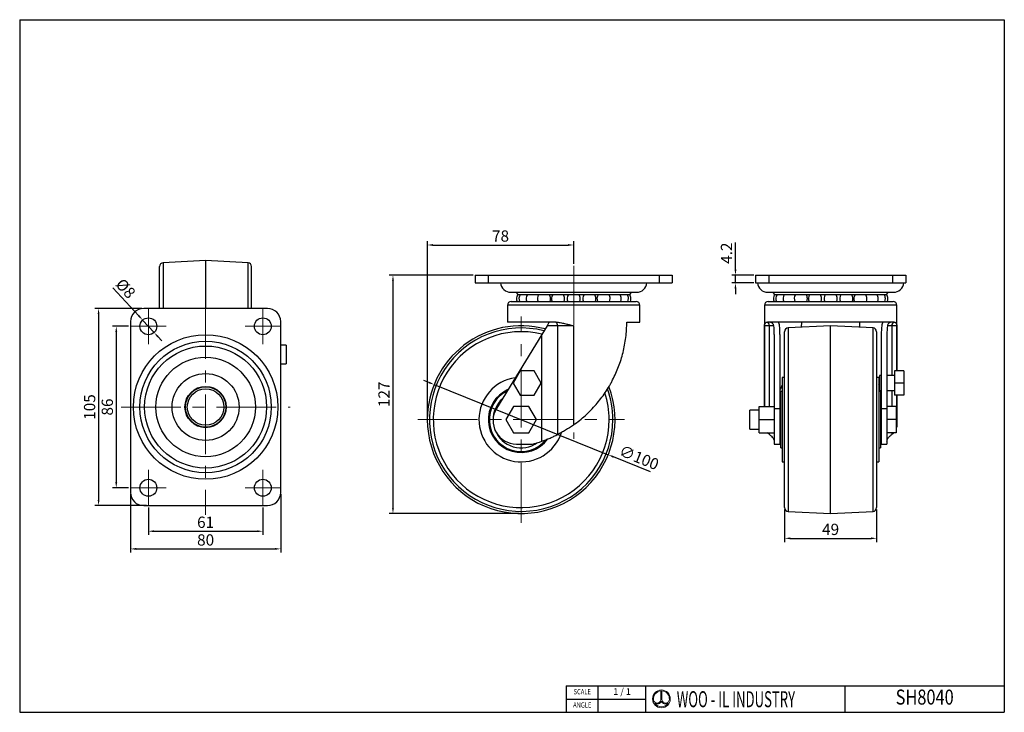
# Model space of a CAD drawing. Units: millimetres. Extents: x 5086 to 5611, y -788 to -419.
import ezdxf
from ezdxf.enums import TextEntityAlignment as Align

# ---------------------------------------------------------------- set-up
doc = ezdxf.new("R2010")
doc.units = ezdxf.units.MM
doc.header["$LTSCALE"] = 0.5
doc.header["$PDMODE"] = 3
doc.linetypes.add('CENTERX2', pattern=[101.6, 63.5, -12.7, 12.7, -12.7])
for name, color, linetype, lineweight in [('문자선', 2, 'Continuous', 15), ('외형선', 3, 'Continuous', 30), ('중심선', 1, 'CENTERX2', 15), ('치수선', 1, 'Continuous', 15)]:
    doc.layers.add(name, color=color, linetype=linetype, lineweight=lineweight)
doc.styles.add('ROMAND', font='romand')
doc.styles.get("Standard").update_dxf_attribs({"font": 'isocp.shx', "bigfont": 'whgtxt.shx'})
doc.styles.add('STYLE1', font='txt')
doc.dimstyles.new('김형준', dxfattribs={"dimtxt": 6, "dimasz": 3, "dimexe": 2, "dimexo": 1, "dimgap": 1, "dimtad": 1, "dimdsep": 46, "dimtxsty": 'Standard', "dimcen": 0, "dimclrd": 1, "dimclre": 1, "dimclrt": 2, "dimadec": 0, "dimazin": 0, "dimtfac": 1, "dimtmove": 0, "dimatfit": 3, "dimfxl": 0, "dimarcsym": 0})

# ---------------------------------------------------------------- blocks, each defined once
blk = doc.blocks.new('*D56')
at = {"layer": 'Defpoints', "color": 0}
for p in [(5154.62, -677.61), (5215.62, -677.61), (5215.62, -691.27)]:
    blk.add_point(p, dxfattribs=at)
at = {"layer": '치수선', "color": 1, "lineweight": -2}
for p, q in [((5154.62, -678.61), (5154.62, -693.27)), ((5215.62, -678.61), (5215.62, -693.27)), ((5157.62, -691.27), (5212.62, -691.27))]:
    blk.add_line(p, q, dxfattribs=at)
at = {"layer": '치수선', "color": 1}
for points in [[(5157.62, -690.77), (5157.62, -691.77), (5154.62, -691.27)], [(5212.62, -690.77), (5212.62, -691.77), (5215.62, -691.27)]]:
    blk.add_solid(points, dxfattribs=at)
at = {"layer": '치수선', "color": 2, "insert": (5185.12, -687.27), "char_height": 6, "attachment_point": 5}
blk.add_mtext('61', dxfattribs=at)
blk = doc.blocks.new('*D57')
at = {"layer": 'Defpoints', "color": 0}
for p in [(5145.12, -670.61), (5225.12, -670.61), (5225.12, -700.68)]:
    blk.add_point(p, dxfattribs=at)
at = {"layer": '치수선', "color": 1, "lineweight": -2}
for p, q in [((5145.12, -671.61), (5145.12, -702.68)), ((5225.12, -671.61), (5225.12, -702.68)), ((5148.12, -700.68), (5222.12, -700.68))]:
    blk.add_line(p, q, dxfattribs=at)
at = {"layer": '치수선', "color": 1}
for points in [[(5148.12, -700.18), (5148.12, -701.18), (5145.12, -700.68)], [(5222.12, -700.18), (5222.12, -701.18), (5225.12, -700.68)]]:
    blk.add_solid(points, dxfattribs=at)
at = {"layer": '치수선', "color": 2, "insert": (5185.12, -696.68), "char_height": 6, "attachment_point": 5}
blk.add_mtext('80', dxfattribs=at)
blk = doc.blocks.new('*D58')
at = {"layer": 'Defpoints', "color": 0}
for p in [(5145.12, -582.11), (5137.51, -668.11), (5145.12, -668.11)]:
    blk.add_point(p, dxfattribs=at)
at = {"layer": '치수선', "color": 1, "lineweight": -2}
for p, q in [((5144.12, -582.11), (5135.51, -582.11)), ((5137.51, -585.11), (5137.51, -665.11)), ((5144.12, -668.11), (5135.51, -668.11))]:
    blk.add_line(p, q, dxfattribs=at)
at = {"layer": '치수선', "color": 1}
for points in [[(5137.01, -585.11), (5138.01, -585.11), (5137.51, -582.11)], [(5137.01, -665.11), (5138.01, -665.11), (5137.51, -668.11)]]:
    blk.add_solid(points, dxfattribs=at)
at = {"layer": '치수선', "color": 2, "insert": (5133.51, -625.11), "char_height": 6, "attachment_point": 5, "rotation": 90}
blk.add_mtext('86', dxfattribs=at)
blk = doc.blocks.new('*D59')
at = {"layer": 'Defpoints', "color": 0}
for p in [(5152.12, -572.61), (5128.09, -677.61), (5154.62, -677.61)]:
    blk.add_point(p, dxfattribs=at)
at = {"layer": '치수선', "color": 1, "lineweight": -2}
for p, q in [((5151.12, -572.61), (5126.09, -572.61)), ((5128.09, -575.61), (5128.09, -674.61)), ((5153.62, -677.61), (5126.09, -677.61))]:
    blk.add_line(p, q, dxfattribs=at)
at = {"layer": '치수선', "color": 1}
for points in [[(5127.59, -575.61), (5128.59, -575.61), (5128.09, -572.61)], [(5127.59, -674.61), (5128.59, -674.61), (5128.09, -677.61)]]:
    blk.add_solid(points, dxfattribs=at)
at = {"layer": '치수선', "color": 2, "insert": (5124.09, -625.11), "char_height": 6, "attachment_point": 5, "rotation": 90}
blk.add_mtext('105', dxfattribs=at)
blk = doc.blocks.new('*D60')
at = {"layer": 'Defpoints', "color": 0}
for p in [(5151.57, -578.8), (5157.67, -585.42)]:
    blk.add_point(p, dxfattribs=at)
at = {"layer": '치수선', "color": 1, "lineweight": -2}
for p, q in [((5135.7, -561.57), (5149.54, -576.59)), ((5157.67, -585.42), (5151.57, -578.8)), ((5159.7, -587.62), (5161.73, -589.83))]:
    blk.add_line(p, q, dxfattribs=at)
at = {"layer": '치수선', "color": 1}
for points in [[(5149.9, -576.25), (5149.17, -576.93), (5151.57, -578.8)], [(5160.07, -587.29), (5159.33, -587.96), (5157.67, -585.42)]]:
    blk.add_solid(points, dxfattribs=at)
at = {"layer": '치수선', "color": 2, "insert": (5141.96, -562.47), "char_height": 6, "attachment_point": 5, "rotation": 312.6601}
blk.add_mtext('%%C8', dxfattribs=at)
blk = doc.blocks.new('*D61')
at = {"layer": 'Defpoints', "color": 0}
for p in [(5381.25, -538.81), (5381.25, -549.84), (5303.25, -631.84)]:
    blk.add_point(p, dxfattribs=at)
at = {"layer": '치수선', "color": 1, "lineweight": -2}
for p, q in [((5303.25, -630.84), (5303.25, -536.81)), ((5306.25, -538.81), (5378.25, -538.81)), ((5381.25, -548.84), (5381.25, -536.81))]:
    blk.add_line(p, q, dxfattribs=at)
at = {"layer": '치수선', "color": 1}
for points in [[(5306.25, -538.31), (5306.25, -539.31), (5303.25, -538.81)], [(5378.25, -538.31), (5378.25, -539.31), (5381.25, -538.81)]]:
    blk.add_solid(points, dxfattribs=at)
at = {"layer": '치수선', "color": 2, "insert": (5342.25, -534.81), "char_height": 6, "attachment_point": 5}
blk.add_mtext('78', dxfattribs=at)
blk = doc.blocks.new('*D62')
at = {"layer": 'Defpoints', "color": 0}
for p in [(5328.75, -554.84), (5284.94, -681.84), (5353.25, -681.84)]:
    blk.add_point(p, dxfattribs=at)
at = {"layer": '치수선', "color": 1, "lineweight": -2}
for p, q in [((5327.75, -554.84), (5282.94, -554.84)), ((5284.94, -557.84), (5284.94, -678.84)), ((5352.25, -681.84), (5282.94, -681.84))]:
    blk.add_line(p, q, dxfattribs=at)
at = {"layer": '치수선', "color": 1}
for points in [[(5284.44, -557.84), (5285.44, -557.84), (5284.94, -554.84)], [(5284.44, -678.84), (5285.44, -678.84), (5284.94, -681.84)]]:
    blk.add_solid(points, dxfattribs=at)
at = {"layer": '치수선', "color": 2, "insert": (5280.94, -618.34), "char_height": 6, "attachment_point": 5, "rotation": 90}
blk.add_mtext('127', dxfattribs=at)
blk = doc.blocks.new('*D63')
at = {"layer": 'Defpoints', "color": 0}
for p in [(5306.87, -613.15), (5399.62, -650.53)]:
    blk.add_point(p, dxfattribs=at)
at = {"layer": '치수선', "color": 1, "lineweight": -2}
for p, q in [((5304.09, -612.03), (5301.31, -610.9)), ((5306.87, -613.15), (5399.62, -650.53)), ((5422.15, -659.62), (5402.4, -651.66))]:
    blk.add_line(p, q, dxfattribs=at)
at = {"layer": '치수선', "color": 1}
for points in [[(5304.28, -611.56), (5303.9, -612.49), (5306.87, -613.15)], [(5402.59, -651.19), (5402.22, -652.12), (5399.62, -650.53)]]:
    blk.add_solid(points, dxfattribs=at)
at = {"layer": '치수선', "color": 2, "insert": (5415.76, -652.73), "char_height": 6, "attachment_point": 5, "rotation": 338.0451}
blk.add_mtext('∅100', dxfattribs=at)
blk = doc.blocks.new('*D64')
at = {"layer": 'Defpoints', "color": 0}
for p in [(5493.62, -678.69), (5542.62, -678.69), (5542.62, -695.06)]:
    blk.add_point(p, dxfattribs=at)
at = {"layer": '치수선', "color": 1, "lineweight": -2}
for p, q in [((5493.62, -679.69), (5493.62, -697.06)), ((5542.62, -679.69), (5542.62, -697.06)), ((5496.62, -695.06), (5539.62, -695.06))]:
    blk.add_line(p, q, dxfattribs=at)
at = {"layer": '치수선', "color": 1}
for points in [[(5496.62, -694.56), (5496.62, -695.56), (5493.62, -695.06)], [(5539.62, -694.56), (5539.62, -695.56), (5542.62, -695.06)]]:
    blk.add_solid(points, dxfattribs=at)
at = {"layer": '치수선', "color": 2, "insert": (5518.12, -691.06), "char_height": 6, "attachment_point": 5}
blk.add_mtext('49', dxfattribs=at)
blk = doc.blocks.new('*D65')
at = {"layer": 'Defpoints', "color": 0}
for p in [(5467.42, -554.84), (5478.12, -554.84), (5478.12, -559.04)]:
    blk.add_point(p, dxfattribs=at)
at = {"layer": '치수선', "color": 1, "lineweight": -2}
for p, q in [((5467.42, -551.84), (5467.42, -537.48)), ((5477.12, -554.84), (5465.42, -554.84)), ((5467.42, -559.04), (5467.42, -554.84)), ((5477.12, -559.04), (5465.42, -559.04)), ((5467.42, -562.04), (5467.42, -565.04))]:
    blk.add_line(p, q, dxfattribs=at)
at = {"layer": '치수선', "color": 1}
for points in [[(5466.92, -551.84), (5467.92, -551.84), (5467.42, -554.84)], [(5466.92, -562.04), (5467.92, -562.04), (5467.42, -559.04)]]:
    blk.add_solid(points, dxfattribs=at)
at = {"layer": '치수선', "color": 2, "insert": (5463.42, -543.16), "char_height": 6, "attachment_point": 5, "rotation": 90}
blk.add_mtext('4.2', dxfattribs=at)

msp = doc.modelspace()

# ---------------------------------------------------------------- linework, layer by layer
at = {"layer": '문자선'}
for p, q in [((5427.671, -776.347), (5427.671, -781.131)), ((5428.271, -776.347), (5428.271, -781.131))]:
    msp.add_line(p, q, dxfattribs=at)
msp.add_circle((5427.971, -780.573), 4.737, dxfattribs=at)
for centre, radius, start, end in [((5427.971, -780.573), 4.237, 94.06022, 186.47617), ((5427.971, -780.573), 4.237, 354.42923, 85.93978), ((5425.722, -780.81), 1.975, 186.99448, 350.66332), ((5430.22, -780.81), 1.975, 189.33668, 354.94755), ((5425.722, -780.81), 2.475, 239.21397, 335.31719), ((5427.971, -780.573), 4.237, 213.91245, 326.08755), ((5430.22, -780.81), 2.475, 204.68281, 300.78603)]:
    msp.add_arc(centre, radius, start, end, dxfattribs=at)
at = {"layer": '외형선'}
for p, q in [((5086.06, -418.792), (5610.66, -418.792)), ((5086.06, -418.792), (5086.06, -787.721)), ((5086.06, -418.792), (5086.06, -787.721)), ((5610.66, -418.792), (5610.66, -787.721)), ((5160.619, -572.609), (5160.619, -550.259)), ((5185.119, -547.109), (5162.517, -548.262)), ((5162.517, -548.262), (5162.517, -572.609)), ((5207.721, -548.262), (5185.119, -547.109)), ((5185.119, -547.109), (5185.119, -572.609)), ((5207.721, -572.609), (5207.721, -548.262)), ((5209.619, -572.609), (5209.619, -550.259)), ((5328.746, -554.841), (5328.746, -559.041)), ((5328.746, -554.841), (5335.746, -554.841)), ((5335.746, -554.841), (5335.746, -559.041)), ((5335.746, -554.841), (5426.746, -554.841)), ((5426.746, -554.841), (5426.746, -559.041)), ((5426.746, -554.841), (5433.746, -554.841)), ((5433.746, -554.841), (5433.746, -559.041)), ((5478.116, -554.841), (5478.116, -559.041)), ((5478.116, -554.841), (5485.116, -554.841)), ((5485.116, -554.841), (5485.116, -559.041)), ((5485.116, -554.841), (5551.116, -554.841)), ((5551.116, -554.841), (5551.116, -559.041)), ((5551.116, -554.841), (5558.116, -554.841)), ((5558.116, -554.841), (5558.116, -559.041)), ((5328.746, -559.041), (5335.746, -559.041)), ((5335.746, -559.041), (5426.746, -559.041)), ((5426.746, -559.041), (5433.746, -559.041)), ((5478.116, -559.041), (5485.116, -559.041)), ((5485.116, -559.041), (5551.116, -559.041)), ((5551.116, -559.041), (5558.116, -559.041)), ((5347.746, -563.958), (5414.746, -563.958)), ((5350.518, -563.958), (5351.393, -565.313)), ((5411.099, -565.313), (5351.393, -565.313)), ((5400.236, -565.313), (5400.103, -565.516)), ((5411.099, -565.313), (5411.974, -563.958)), ((5484.616, -563.958), (5551.616, -563.958)), ((5487.388, -563.958), (5488.263, -565.313)), ((5547.969, -565.313), (5488.263, -565.313)), ((5537.107, -565.313), (5536.973, -565.516)), ((5547.969, -565.313), (5548.844, -563.958)), ((5345.996, -570.841), (5345.996, -579.841)), ((5416.496, -570.841), (5345.996, -570.841)), ((5347.996, -568.841), (5414.496, -568.841)), ((5416.496, -579.841), (5416.496, -570.841)), ((5482.866, -570.841), (5482.866, -624.841)), ((5553.366, -570.841), (5482.866, -570.841)), ((5484.866, -568.841), (5551.366, -568.841)), ((5553.366, -605.841), (5553.366, -570.841)), ((5218.119, -572.609), (5152.119, -572.609)), ((5145.119, -579.609), (5145.119, -670.609)), ((5225.119, -670.609), (5225.119, -579.609)), ((5370.19, -579.841), (5345.996, -579.841)), ((5367.021, -581.841), (5364.183, -586.474)), ((5372.659, -581.841), (5367.021, -581.841)), ((5381.055, -581.841), (5372.659, -581.841)), ((5372.659, -581.841), (5372.659, -639.749)), ((5381.055, -581.841), (5381.055, -634.702)), ((5409.496, -579.841), (5416.496, -579.841)), ((5485.491, -581.841), (5482.867, -581.841)), ((5482.867, -624.841), (5482.867, -581.841)), ((5551.588, -579.841), (5484.645, -579.841)), ((5487.845, -581.841), (5485.491, -581.841)), ((5485.491, -624.841), (5485.491, -581.841)), ((5518.116, -581.841), (5495.514, -582.994)), ((5502.56, -579.841), (5502.432, -582.641)), ((5540.718, -582.994), (5518.116, -581.841)), ((5518.116, -631.841), (5518.116, -581.841)), ((5550.741, -581.841), (5548.387, -581.841)), ((5553.366, -581.841), (5550.741, -581.841)), ((5550.741, -581.841), (5550.741, -608.341)), ((5553.366, -581.841), (5553.366, -605.841)), ((5364.183, -586.474), (5340.087, -625.812)), ((5364.183, -643.329), (5364.183, -586.474)), ((5488.116, -586.474), (5488.116, -625.812)), ((5491.116, -586.474), (5491.116, -625.812)), ((5493.616, -678.69), (5493.616, -584.991)), ((5495.514, -582.994), (5495.514, -680.688)), ((5540.718, -680.688), (5540.718, -582.994)), ((5542.616, -584.991), (5542.616, -678.69)), ((5545.116, -586.474), (5545.116, -625.812)), ((5548.116, -586.474), (5548.116, -625.812)), ((5228.119, -592.109), (5225.119, -592.109)), ((5228.119, -592.109), (5228.119, -602.109)), ((5225.119, -602.109), (5228.119, -602.109)), ((5352.693, -605.841), (5348.94, -612.341)), ((5360.199, -605.841), (5352.693, -605.841)), ((5363.951, -612.341), (5360.199, -605.841)), ((5545.116, -608.341), (5544.116, -608.341)), ((5544.116, -608.341), (5544.116, -616.341)), ((5552.116, -608.341), (5548.116, -608.341)), ((5557.116, -605.841), (5552.116, -605.841)), ((5552.116, -605.841), (5552.116, -612.341)), ((5557.116, -605.841), (5557.116, -612.341)), ((5348.94, -612.341), (5352.693, -618.841)), ((5360.199, -618.841), (5363.951, -612.341)), ((5493.616, -609.341), (5492.366, -609.341)), ((5492.366, -609.341), (5492.366, -654.341)), ((5543.866, -609.341), (5542.616, -609.341)), ((5543.866, -609.341), (5543.866, -654.341)), ((5544.116, -613.716), (5543.866, -613.138)), ((5557.116, -612.341), (5552.116, -612.341)), ((5552.116, -612.341), (5552.116, -618.841)), ((5557.116, -612.341), (5557.116, -618.841)), ((5352.693, -618.841), (5360.199, -618.841)), ((5492.366, -616.841), (5491.616, -616.841)), ((5491.616, -631.841), (5491.616, -616.841)), ((5544.616, -616.841), (5543.866, -616.841)), ((5544.116, -616.341), (5545.116, -616.341)), ((5544.616, -616.841), (5544.616, -646.841)), ((5548.116, -616.341), (5552.116, -616.341)), ((5550.741, -616.341), (5550.741, -624.841)), ((5557.116, -618.841), (5552.116, -618.841)), ((5553.366, -634.561), (5553.366, -618.841)), ((5553.366, -618.841), (5553.366, -634.702)), ((5349.204, -624.841), (5345.163, -631.841)), ((5357.287, -624.841), (5349.204, -624.841)), ((5361.329, -631.841), (5357.287, -624.841)), ((5480.116, -626.841), (5475.116, -626.841)), ((5475.116, -631.841), (5475.116, -626.841)), ((5480.116, -624.841), (5488.116, -624.841)), ((5480.116, -631.841), (5480.116, -624.841)), ((5488.116, -625.812), (5491.116, -625.812)), ((5488.116, -625.812), (5488.116, -644.841)), ((5491.116, -625.812), (5491.116, -644.841)), ((5491.616, -626.841), (5491.116, -626.841)), ((5545.116, -626.841), (5544.616, -626.841)), ((5545.116, -625.812), (5548.116, -625.812)), ((5545.116, -625.812), (5545.116, -644.841)), ((5553.116, -624.841), (5548.116, -624.841)), ((5548.116, -625.812), (5548.116, -644.841)), ((5553.116, -624.841), (5553.116, -631.841)), ((5345.163, -631.841), (5349.204, -638.841)), ((5357.287, -638.841), (5361.329, -631.841)), ((5475.116, -636.841), (5475.116, -631.841)), ((5480.116, -631.841), (5488.116, -631.841)), ((5480.116, -638.841), (5480.116, -631.841)), ((5491.616, -646.841), (5491.616, -631.841)), ((5518.116, -681.841), (5518.116, -631.841)), ((5553.116, -631.841), (5548.116, -631.841)), ((5553.116, -631.841), (5553.116, -638.841)), ((5553.366, -634.702), (5553.36, -634.561)), ((5349.204, -638.841), (5357.287, -638.841)), ((5475.116, -636.841), (5480.116, -636.841)), ((5480.116, -638.841), (5488.116, -638.841)), ((5485.491, -639.749), (5484.53, -638.841)), ((5485.491, -639.749), (5485.491, -638.841)), ((5491.116, -636.841), (5491.616, -636.841)), ((5544.616, -636.841), (5545.116, -636.841)), ((5553.116, -638.841), (5548.116, -638.841)), ((5550.741, -638.841), (5550.741, -639.749)), ((5350.746, -644.841), (5359.151, -644.841)), ((5488.116, -644.841), (5491.116, -644.841)), ((5545.116, -644.841), (5548.116, -644.841)), ((5491.616, -646.841), (5492.366, -646.841)), ((5543.866, -646.841), (5544.616, -646.841)), ((5492.366, -654.341), (5493.616, -654.341)), ((5542.616, -654.341), (5543.866, -654.341)), ((5152.119, -677.609), (5218.119, -677.609)), ((5495.514, -680.688), (5518.116, -681.841)), ((5518.116, -681.841), (5540.718, -680.688)), ((5377.303, -773.578), (5419.731, -773.578)), ((5377.303, -773.578), (5377.303, -787.721)), ((5394.274, -787.721), (5394.274, -773.578)), ((5419.731, -787.721), (5419.731, -773.578)), ((5419.731, -773.578), (5610.66, -773.578)), ((5419.731, -787.721), (5419.731, -773.578)), ((5419.731, -787.721), (5419.731, -773.578)), ((5525.803, -787.721), (5525.803, -773.578)), ((5377.303, -780.649), (5419.731, -780.649)), ((5086.06, -787.721), (5610.66, -787.721)), ((5377.303, -787.721), (5419.731, -787.721))]:
    msp.add_line(p, q, dxfattribs=at)
at = {"layer": '외형선', "flags": 128}
for points in [[(5362.389, -565.516), (5362.275, -565.341), (5362.255, -565.313)], [(5499.259, -565.516), (5499.145, -565.341), (5499.126, -565.313)]]:
    msp.add_lwpolyline(points, dxfattribs=at)
at = {"layer": '외형선'}
for centre, radius in [((5154.619, -582.109), 4.5), ((5215.619, -582.109), 4.5), ((5185.119, -625.109), 38.5), ((5185.119, -625.109), 35), ((5185.119, -625.109), 32.5), ((5185.119, -625.109), 26.5), ((5185.119, -625.109), 17.834), ((5185.119, -625.109), 11), ((5185.119, -625.109), 10.75), ((5185.119, -625.109), 9.75), ((5154.619, -668.109), 4.5), ((5215.619, -668.109), 4.5)]:
    msp.add_circle(centre, radius, dxfattribs=at)
for centre, radius, start, end in [((5162.619, -550.259), 2, 92.92072, 180), ((5207.619, -550.259), 2, 0, 87.07928), ((5347.746, -558.424), 5.534, 186.39898, 270), ((5414.746, -558.424), 5.534, 270, 353.60102), ((5484.616, -558.424), 5.534, 186.39898, 270), ((5551.616, -558.424), 5.534, 270, 353.60102), ((5354.246, -567.341), 3.5, 144.60343, 205.37693), ((5355.567, -567.341), 3.5, 144.60343, 205.37693), ((5359.402, -567.341), 3.5, 144.60343, 205.37693), ((5365.376, -567.341), 3.5, 144.60343, 205.37693), ((5365.376, -567.341), 3.5, 0, 35.39657), ((5372.902, -567.341), 3.5, 144.60343, 205.37693), ((5372.902, -567.341), 3.5, 0, 35.39657), ((5381.246, -567.341), 3.5, 144.60343, 205.37693), ((5381.246, -567.341), 3.5, 0, 35.39657), ((5389.589, -567.341), 3.5, 144.60343, 205.37693), ((5389.589, -567.341), 3.5, 0, 35.39657), ((5397.116, -567.341), 3.5, 144.60343, 205.37693), ((5397.116, -567.341), 3.5, 0, 35.39657), ((5403.089, -567.341), 3.5, 0, 35.39657), ((5406.924, -567.341), 3.5, 0, 35.39657), ((5408.246, -567.341), 3.5, 0, 35.39657), ((5491.116, -567.341), 3.5, 144.60343, 205.37693), ((5492.438, -567.341), 3.5, 144.60343, 205.37693), ((5496.273, -567.341), 3.5, 144.60343, 205.37693), ((5502.246, -567.341), 3.5, 144.60343, 205.37693), ((5502.246, -567.341), 3.5, 0, 35.39657), ((5509.773, -567.341), 3.5, 144.60343, 205.37693), ((5509.773, -567.341), 3.5, 0, 35.39657), ((5518.116, -567.341), 3.5, 144.60343, 205.37693), ((5518.116, -567.341), 3.5, 0, 35.39657), ((5526.46, -567.341), 3.5, 144.60343, 205.37693), ((5526.46, -567.341), 3.5, 0, 35.39657), ((5533.986, -567.341), 3.5, 144.60343, 205.37693), ((5533.986, -567.341), 3.5, 0, 35.39657), ((5539.96, -567.341), 3.5, 0, 35.39657), ((5543.795, -567.341), 3.5, 0, 35.39657), ((5545.116, -567.341), 3.5, 0, 35.39657), ((5347.996, -570.841), 2, 90, 180), ((5365.376, -567.341), 3.5, 334.62307, 0), ((5372.902, -567.341), 3.5, 334.62307, 0), ((5381.246, -567.341), 3.5, 334.62307, 0), ((5389.589, -567.341), 3.5, 334.62307, 0), ((5397.116, -567.341), 3.5, 334.62307, 0), ((5403.089, -567.341), 3.5, 334.62307, 0), ((5406.924, -567.341), 3.5, 334.62307, 0), ((5408.246, -567.341), 3.5, 334.62307, 0), ((5414.496, -570.841), 2, 0, 90), ((5484.866, -570.841), 2, 90, 180), ((5502.246, -567.341), 3.5, 334.62307, 0), ((5509.773, -567.341), 3.5, 334.62307, 0), ((5518.116, -567.341), 3.5, 334.62307, 0), ((5526.46, -567.341), 3.5, 334.62307, 0), ((5533.986, -567.341), 3.5, 334.62307, 0), ((5539.96, -567.341), 3.5, 334.62307, 0), ((5543.795, -567.341), 3.5, 334.62307, 0), ((5545.116, -567.341), 3.5, 334.62307, 0), ((5551.366, -570.841), 2, 0, 90), ((5152.119, -579.609), 7, 90, 180), ((5218.119, -579.609), 7, 0, 90), ((5353.246, -631.841), 50, 75.21376, 180), ((5370.63, -581.589), 2.045, 352.93696, 56.68219), ((5483.552, -581.723), 1.943, 356.51806, 71.50957), ((5552.68, -581.723), 1.943, 108.49043, 183.48194), ((5353.246, -631.841), 48.847, 75.62009, 0), ((5353.246, -631.841), 46.849, 76.37357, 0), ((5495.616, -584.991), 2, 92.92072, 180), ((5540.616, -584.991), 2, 0, 87.07928), ((5353.246, -631.841), 22.5, 98.20529, 342.1556), ((5353.246, -631.841), 50, 180, 20.65286), ((5353.246, -631.841), 17.5, 113.71381, 324.04681), ((5353.246, -631.841), 17, 116.2183, 320.9638), ((5353.246, -631.841), 46.849, 0, 17.74848), ((5353.246, -631.841), 48.847, 0, 19.56594), ((5353.246, -631.841), 15, 131.85497, 180.99848), ((5350.746, -632.341), 12.5, 148.5106, 270), ((5353.246, -631.841), 15, 201.62139, 305.51992), ((5342.363, -579.841), 67.133, 284.48147, 288.96691), ((5152.119, -670.609), 7, 180, 270), ((5218.119, -670.609), 7, 270, 0), ((5495.616, -678.69), 2, 180, 267.07928), ((5540.616, -678.69), 2, 272.92072, 0)]:
    msp.add_arc(centre, radius, start, end, dxfattribs=at)
for centre, major_axis, start_param, end_param in [((5473.116, -586.474), (0, 24.488), 4.712389, 4.9027459), ((5473.116, -586.474), (0, 29.386), 4.712389, 4.8707242), ((5563.116, -586.474), (0, 29.386), 1.4124611, 1.5707963), ((5563.116, -586.474), (0, 24.488), 1.3804394, 1.5707963)]:
    msp.add_ellipse(centre, major_axis=major_axis, ratio=0.6125464, start_param=start_param, end_param=end_param, dxfattribs=at)
for points, knots in [([(5368.246, -579.841), (5368.246, -579.841), (5368.236, -579.857), (5368.2, -579.915), (5368.174, -579.958), (5368.107, -580.067), (5368.067, -580.133), (5367.975, -580.283), (5367.922, -580.369), (5367.753, -580.645), (5367.62, -580.863), (5367.335, -581.328), (5367.18, -581.581), (5367.021, -581.841)], [0, 0, 0, 0, 0.125, 0.125, 0.25, 0.25, 0.375, 0.375, 0.5, 0.5, 0.75, 0.75, 1, 1, 1, 1]), ([(5371.753, -579.88), (5372.527, -579.933), (5373.3, -580.032), (5374.85, -580.289), (5375.628, -580.449), (5377.18, -580.804), (5377.954, -581.001), (5379.118, -581.309), (5379.505, -581.414), (5380.28, -581.626), (5380.669, -581.734), (5381.055, -581.841)], [0, 0, 0, 0, 0.25, 0.25, 0.5, 0.5, 0.75, 0.75, 0.875, 0.875, 1, 1, 1, 1]), ([(5381.055, -634.702), (5383.307, -633.114), (5385.443, -631.401), (5387.972, -629.106), (5388.471, -628.64), (5389.455, -627.691), (5389.941, -627.208), (5391.367, -625.746), (5392.278, -624.753), (5394.901, -621.718), (5396.504, -619.621), (5398.709, -616.36), (5399.411, -615.254), (5400.415, -613.564), (5400.741, -612.996), (5401.378, -611.848), (5401.689, -611.269), (5403.195, -608.358), (5404.253, -605.98), (5406.092, -601.105), (5406.874, -598.607), (5407.836, -594.738), (5408.121, -593.427), (5408.616, -590.759), (5408.823, -589.418), (5409.324, -585.364), (5409.496, -582.624), (5409.496, -579.841)], [0, 0, 0, 0, 0.125, 0.125, 0.15625, 0.15625, 0.1875, 0.1875, 0.25, 0.25, 0.375, 0.375, 0.4375, 0.4375, 0.46875, 0.46875, 0.5, 0.5, 0.625, 0.625, 0.75, 0.75, 0.8125, 0.8125, 0.875, 0.875, 1, 1, 1, 1]), ([(5482.867, -581.841), (5482.868, -581.788), (5482.87, -581.733), (5482.879, -581.626), (5482.885, -581.573), (5482.907, -581.414), (5482.928, -581.309), (5483.012, -581.001), (5483.093, -580.804), (5483.308, -580.448), (5483.442, -580.289), (5483.764, -580.032), (5483.951, -579.933), (5484.168, -579.88)], [0, 0, 0, 0, 0.0625, 0.0625, 0.125, 0.125, 0.25, 0.25, 0.5, 0.5, 0.75, 0.75, 1, 1, 1, 1]), ([(5487.845, -581.841), (5487.814, -581.58), (5487.733, -581.333), (5487.539, -580.98), (5487.462, -580.867), (5487.29, -580.654), (5487.194, -580.555), (5486.981, -580.369), (5486.864, -580.283), (5486.618, -580.133), (5486.488, -580.068), (5486.074, -579.904), (5485.77, -579.841), (5485.465, -579.841)], [0, 0, 0, 0, 0.25, 0.25, 0.375, 0.375, 0.5, 0.5, 0.625, 0.625, 0.75, 0.75, 1, 1, 1, 1]), ([(5490.891, -581.841), (5490.857, -581.489), (5490.782, -581.147), (5490.559, -580.48), (5490.41, -580.156), (5490.223, -579.841)], [0, 0, 0, 0, 0.5, 0.5, 1, 1, 1, 1]), ([(5533.789, -582.64), (5533.774, -582.484), (5533.683, -581.555), (5533.677, -580.619), (5533.673, -579.841)], [0, 0, 0, 0, 0.1685987, 1, 1, 1, 1]), ([(5546.01, -579.841), (5545.822, -580.156), (5545.674, -580.48), (5545.45, -581.147), (5545.376, -581.489), (5545.341, -581.841)], [0, 0, 0, 0, 0.5, 0.5, 1, 1, 1, 1]), ([(5550.767, -579.841), (5550.616, -579.841), (5550.462, -579.857), (5550.167, -579.915), (5550.022, -579.958), (5549.746, -580.067), (5549.615, -580.133), (5549.368, -580.283), (5549.252, -580.369), (5548.934, -580.645), (5548.759, -580.863), (5548.502, -581.328), (5548.418, -581.581), (5548.387, -581.841)], [0, 0, 0, 0, 0.125, 0.125, 0.25, 0.25, 0.375, 0.375, 0.5, 0.5, 0.75, 0.75, 1, 1, 1, 1]), ([(5552.064, -579.88), (5552.28, -579.933), (5552.468, -580.032), (5552.79, -580.289), (5552.924, -580.449), (5553.14, -580.804), (5553.221, -581.001), (5553.304, -581.309), (5553.325, -581.414), (5553.355, -581.626), (5553.364, -581.734), (5553.366, -581.841)], [0, 0, 0, 0, 0.25, 0.25, 0.5, 0.5, 0.75, 0.75, 0.875, 0.875, 1, 1, 1, 1]), ([(5492.366, -613.131), (5492.302, -613.279), (5491.861, -614.295), (5491.459, -615.26), (5491.116, -616.086)], [0, 0, 0, 0, 0.145287, 1, 1, 1, 1]), ([(5381.055, -634.702), (5379.647, -635.695), (5378.228, -636.614), (5376.097, -637.888), (5375.383, -638.297), (5373.994, -639.06), (5373.317, -639.416), (5372.659, -639.749)], [0, 0, 0, 0, 0.5, 0.5, 0.75, 0.75, 1, 1, 1, 1]), ([(5553.366, -634.702), (5553.344, -635.306), (5553.323, -635.915), (5553.118, -636.465), (5553.116, -636.47)], [0, 0, 0, 0, 0.9901389, 1, 1, 1, 1]), ([(5364.183, -643.329), (5364.953, -643.064), (5365.708, -642.789), (5367.192, -642.219), (5367.92, -641.924), (5368.992, -641.468), (5369.347, -641.313), (5370.045, -641.002), (5370.387, -640.846), (5371.394, -640.376), (5372.04, -640.062), (5372.659, -639.749)], [0, 0, 0, 0, 0.25, 0.25, 0.5, 0.5, 0.625, 0.625, 0.75, 0.75, 1, 1, 1, 1]), ([(5485.491, -639.749), (5485.916, -640.062), (5486.288, -640.375), (5486.935, -640.996), (5487.209, -641.304), (5487.655, -641.912), (5487.828, -642.213), (5488.057, -642.788), (5488.116, -643.064), (5488.116, -643.329)], [0, 0, 0, 0, 0.25, 0.25, 0.5, 0.5, 0.75, 0.75, 1, 1, 1, 1]), ([(5548.116, -643.329), (5548.116, -643.064), (5548.175, -642.789), (5548.402, -642.219), (5548.57, -641.924), (5548.903, -641.468), (5549.028, -641.313), (5549.304, -641.002), (5549.454, -640.846), (5549.942, -640.376), (5550.317, -640.062), (5550.741, -639.749)], [0, 0, 0, 0, 0.25, 0.25, 0.5, 0.5, 0.625, 0.625, 0.75, 0.75, 1, 1, 1, 1]), ([(5551.749, -638.841), (5551.719, -638.878), (5551.454, -639.211), (5551.076, -639.496), (5550.741, -639.749)], [0, 0, 0, 0, 0.1126159, 1, 1, 1, 1])]:
    msp.add_open_spline(points, degree=3, knots=knots, dxfattribs=at)
for points in [[(5371.753, -579.88), (5371.23, -579.845), (5370.708, -579.841), (5370.19, -579.841)], [(5484.168, -579.88), (5484.315, -579.845), (5484.474, -579.841), (5484.645, -579.841)], [(5552.064, -579.88), (5551.918, -579.845), (5551.759, -579.841), (5551.588, -579.841)]]:
    msp.add_open_spline(points, degree=3, dxfattribs=at)
at = {"layer": '중심선'}
for p, q in [((5381.246, -549.841), (5381.246, -642.056)), ((5185.119, -567.609), (5185.119, -682.609)), ((5353.246, -686.841), (5353.246, -576.841)), ((5140.119, -625.109), (5230.119, -625.109)), ((5298.246, -631.841), (5408.246, -631.841))]:
    msp.add_line(p, q, dxfattribs=at)
at = {"layer": '치수선'}
for p, q in [((5154.619, -572.609), (5154.619, -591.609)), ((5215.619, -572.609), (5215.619, -591.609)), ((5145.119, -582.109), (5164.119, -582.109)), ((5206.119, -582.109), (5225.119, -582.109)), ((5154.619, -658.609), (5154.619, -677.609)), ((5215.619, -658.609), (5215.619, -677.609)), ((5145.119, -668.109), (5164.119, -668.109)), ((5206.119, -668.109), (5225.119, -668.109))]:
    msp.add_line(p, q, dxfattribs=at)

# ---------------------------------------------------------------- texts
at = {"layer": '문자선', "style": 'STYLE1', "width": 0.8}
for s, height, p in [('SCALE', 2.8286, (5385.789, -777.114)), ('SH8040', 8, (5568.231, -780.649)), ('ANGLE', 2.8286, (5385.789, -784.185))]:
    msp.add_text(s, height=height, dxfattribs=at).set_placement(p, align=Align.MIDDLE)
at = {"layer": '문자선', "style": 'STYLE1'}
msp.add_text('1 / 1', height=3.5357, dxfattribs=at).set_placement((5407.003, -777.114), align=Align.MIDDLE)
at = {"layer": '문자선', "style": 'ROMAND', "width": 0.6}
msp.add_text('WOO - IL INDUSTRY', height=8.5536, dxfattribs=at).set_placement((5436.15, -785.023))

# ---------------------------------------------------------------- dimensions: what is measured, and where the dimension line sits
at = {"layer": '치수선'}
for base, p1, p2, picture, middle in [((5381.246, -538.806), (5303.246, -631.841), (5381.246, -549.841), '*D61', (5342.246, -534.806)), ((5225.119, -700.676), (5145.119, -670.609), (5225.119, -670.609), '*D57', (5185.119, -696.676)), ((5215.619, -691.266), (5154.619, -677.609), (5215.619, -677.609), '*D56', (5185.119, -687.266)), ((5542.616, -695.057), (5493.616, -678.69), (5542.616, -678.69), '*D64', (5518.116, -691.057))]:
    dim = msp.add_linear_dim(base=base, p1=p1, p2=p2, dimstyle='김형준', dxfattribs=at)
    dim.commit()
    dim.dimension.update_dxf_attribs({"geometry": picture, "text_midpoint": middle})
for base, p1, p2, picture, middle in [((5467.423, -554.841), (5478.116, -559.041), (5478.116, -554.841), '*D65', (5463.422, -543.161)), ((5284.939, -681.841), (5328.746, -554.841), (5353.246, -681.841), '*D62', (5280.938, -618.341)), ((5128.095, -677.609), (5152.119, -572.609), (5154.619, -677.609), '*D59', (5124.095, -625.109)), ((5137.514, -668.109), (5145.119, -582.109), (5145.119, -668.109), '*D58', (5133.514, -625.109))]:
    dim = msp.add_linear_dim(base=base, p1=p1, p2=p2, angle=90, dimstyle='김형준', dxfattribs=at)
    dim.commit()
    dim.dimension.update_dxf_attribs({"geometry": picture, "text_midpoint": middle})
dim = msp.add_diameter_dim_2p(p1=(5157.669, -585.418), p2=(5151.57, -578.8), text='%%C8', dimstyle='김형준', dxfattribs=at)
dim.commit()
dim.dimension.update_dxf_attribs({"geometry": '*D60', "text_midpoint": (5139.018, -565.178), "dimtype": 163})
dim = msp.add_diameter_dim_2p(p1=(5306.872, -613.147), p2=(5399.62, -650.535), dimstyle='김형준', dxfattribs=at)
dim.commit()
dim.dimension.update_dxf_attribs({"geometry": '*D63', "text_midpoint": (5414.267, -656.439), "dimtype": 163})

doc.saveas('drawing.dxf')
